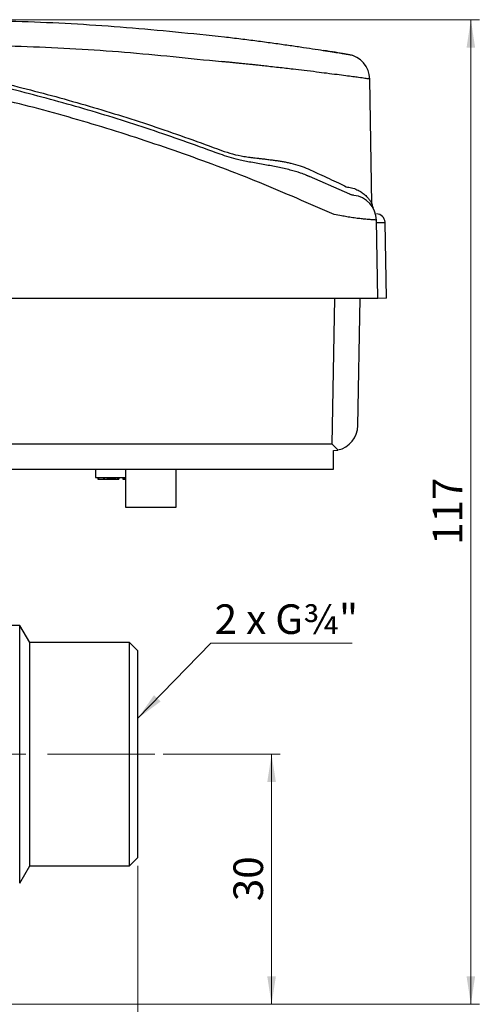
# Model space of a CAD drawing. Units: millimetres. Extents: x 10 to 416, y 10 to 287.
# Drawn here: x 105 to 159, y 103 to 219 of the extents above; entities that cross this region are included whole.
import ezdxf

# ---------------------------------------------------------------- set-up
doc = ezdxf.new("R2010")
doc.units = ezdxf.units.MM
doc.linetypes.add('CENTERX2', pattern=[20.32, 12.7, -2.54, 2.54, -2.54])
doc.styles.add('SLDTEXTSTYLE0', font='TXT', dxfattribs={"width": 0.75})
doc.styles.add('SLDTEXTSTYLE4', font='TXT', dxfattribs={"width": 0.678571})
doc.dimstyles.new('SLDDIMSTYLE0', dxfattribs={"dimtxt": 3.5, "dimasz": 3.302, "dimexe": 0, "dimexo": 0.0625, "dimgap": 0.875, "dimtad": 1, "dimdec": 0, "dimrnd": 1e-09, "dimzin": 12, "dimdsep": 46, "dimtxsty": 'SLDTEXTSTYLE0', "dimsah": 1, "dimcen": 0.09, "dimadec": 0, "dimazin": 3, "dimtfac": 1, "dimtdec": 0, "dimtofl": 0, "dimtmove": 0, "dimatfit": 3, "dimfxl": 1, "dimfrac": 2, "dimtolj": 1, "dimtzin": 12, "dimarcsym": 0})
doc.dimstyles.new('SLDDIMSTYLE1', dxfattribs={"dimtxt": 0.18, "dimasz": 3.302, "dimexe": 0, "dimexo": 0.0625, "dimgap": 0, "dimtad": 0, "dimtih": 1, "dimtoh": 1, "dimdec": 0, "dimrnd": 1e-09, "dimzin": 0, "dimdsep": 46, "dimtxsty": 'Standard', "dimsah": 1, "dimcen": 0.09, "dimadec": 0, "dimazin": 0, "dimtfac": 3.302, "dimtdec": 0, "dimtofl": 0, "dimtmove": 0, "dimatfit": 3, "dimfxl": 1, "dimfrac": 2, "dimtolj": 1, "dimtzin": 0, "dimarcsym": 0})

# ---------------------------------------------------------------- blocks, each defined once
blk = doc.blocks.new('_D')
at = {"color": 150, "linetype": 'Continuous', "lineweight": 0}
for p, q in [((54.51, 219.18), (159.21, 219.18)), ((158.21, 219.18), (158.21, 102.63)), ((100.64, 102.63), (159.21, 102.63))]:
    blk.add_line(p, q, dxfattribs=at)
at = {"color": 150, "linetype": 'Continuous', "lineweight": 18}
for points in [[(158.21, 219.18), (157.7, 215.88), (158.71, 215.88)], [(158.21, 102.63), (158.71, 105.93), (157.7, 105.93)]]:
    blk.add_solid(points, dxfattribs=at)
at = {"color": 150, "linetype": 'Continuous', "lineweight": 18, "insert": (153.69, 157.02), "char_height": 3.5, "attachment_point": 1, "rotation": 90, "style": 'SLDTEXTSTYLE0'}
blk.add_mtext('117', dxfattribs=at)
blk = doc.blocks.new('_D_1')
at = {"color": 150, "linetype": 'Continuous', "lineweight": 0}
for p, q in [((48.81, 119.01), (48.81, 91.63)), ((118.81, 119.01), (118.81, 91.63)), ((48.81, 92.63), (118.81, 92.63))]:
    blk.add_line(p, q, dxfattribs=at)
at = {"color": 150, "linetype": 'Continuous', "lineweight": 18}
for points in [[(48.81, 92.63), (52.11, 92.12), (52.11, 93.13)], [(118.81, 92.63), (115.5, 93.13), (115.5, 92.12)]]:
    blk.add_solid(points, dxfattribs=at)
at = {"color": 150, "linetype": 'Continuous', "lineweight": 18, "insert": (81.22, 97.14), "char_height": 3.5, "attachment_point": 1, "style": 'SLDTEXTSTYLE0'}
blk.add_mtext('70', dxfattribs=at)
blk = doc.blocks.new('_D_2')
at = {"color": 150, "linetype": 'Continuous', "lineweight": 0}
for p, q in [((121.81, 132.23), (135.63, 132.23)), ((134.63, 132.23), (134.63, 102.63)), ((100.64, 102.63), (135.63, 102.63))]:
    blk.add_line(p, q, dxfattribs=at)
at = {"color": 150, "linetype": 'Continuous', "lineweight": 18}
for points in [[(134.63, 132.23), (134.12, 128.93), (135.14, 128.93)], [(134.63, 102.63), (135.14, 105.93), (134.12, 105.93)]]:
    blk.add_solid(points, dxfattribs=at)
at = {"color": 150, "linetype": 'Continuous', "lineweight": 18, "insert": (130.12, 114.84), "char_height": 3.5, "attachment_point": 1, "rotation": 90, "style": 'SLDTEXTSTYLE0'}
blk.add_mtext('30', dxfattribs=at)
blk = doc.blocks.new('SW_NOTE_0_2')
at = {"color": 0, "linetype": 'Continuous', "lineweight": 0}
blk.add_line((16.72, 0), (0, 0), dxfattribs=at)
at = {"color": 0, "linetype": 'Continuous', "lineweight": 0, "insert": (0.44, 4.58), "char_height": 3.5, "attachment_point": 1, "style": 'SLDTEXTSTYLE4'}
blk.add_mtext('2 x G¾"', dxfattribs=at)

msp = doc.modelspace()

# ---------------------------------------------------------------- linework, layer by layer
at = {"color": 7, "linetype": 'Continuous', "lineweight": 25}
for p, q in [((146.51, 197.38), (146.25, 212.15)), ((139.12, 200.62), (138.73, 200.77)), ((138.73, 200.77), (139.12, 200.62)), ((143.27, 198.79), (139.12, 200.62)), ((143.47, 199.41), (143.62, 199.36)), ((143.88, 198.51), (143.27, 198.79)), ((146.54, 197.1), (146.55, 197.13)), ((147.21, 186.18), (147.04, 195.45)), ((147.05, 195.18), (147.76, 195.19)), ((147.76, 195.19), (148.05, 195.19)), ((148.21, 186.2), (148.05, 195.19)), ((142.21, 186.18), (46.21, 186.18)), ((147.21, 186.18), (142.21, 186.18)), ((144.84, 171.12), (145.1, 186.18)), ((148.21, 186.2), (147.21, 186.18)), ((141.8, 168.93), (46.61, 168.93)), ((141.95, 168.18), (142.48, 168.24)), ((141.95, 165.98), (141.95, 168.18)), ((46.61, 165.98), (141.95, 165.98)), ((113.81, 165.98), (113.81, 164.98)), ((117.35, 165.98), (117.35, 161.48)), ((123.35, 161.48), (123.35, 165.98)), ((113.81, 164.98), (117.4, 164.98)), ((114.09, 164.98), (114.09, 164.78)), ((114.09, 164.78), (114.18, 164.78)), ((114.18, 164.78), (114.18, 164.98)), ((114.18, 164.78), (114.75, 164.78)), ((114.75, 164.98), (114.75, 164.78)), ((114.75, 164.78), (114.81, 164.78)), ((114.81, 164.98), (114.81, 164.78)), ((114.81, 164.78), (115.18, 164.78)), ((115.18, 164.98), (115.18, 164.78)), ((115.18, 164.98), (115.18, 164.78)), ((115.18, 164.78), (115.22, 164.78)), ((115.18, 164.78), (115.18, 164.78)), ((115.22, 164.98), (115.22, 164.78)), ((115.22, 164.78), (115.29, 164.78)), ((115.29, 164.98), (115.29, 164.78)), ((115.29, 164.78), (115.39, 164.78)), ((115.39, 164.98), (115.39, 164.78)), ((115.39, 164.78), (115.5, 164.78)), ((115.5, 164.98), (115.5, 164.78)), ((115.5, 164.78), (115.58, 164.78)), ((115.58, 164.98), (115.58, 164.78)), ((115.58, 164.78), (115.66, 164.78)), ((115.66, 164.98), (115.66, 164.78)), ((115.66, 164.78), (115.72, 164.78)), ((115.72, 164.98), (115.72, 164.78)), ((115.72, 164.78), (115.8, 164.78)), ((115.8, 164.98), (115.8, 164.78)), ((115.8, 164.78), (115.91, 164.78)), ((115.91, 164.98), (115.91, 164.78)), ((115.91, 164.78), (115.96, 164.78)), ((115.96, 164.98), (115.96, 164.78)), ((115.96, 164.78), (115.99, 164.78)), ((115.99, 164.98), (115.99, 164.78)), ((115.99, 164.78), (116.01, 164.78)), ((116.01, 164.98), (116.01, 164.78)), ((116.01, 164.78), (116.04, 164.78)), ((116.04, 164.98), (116.04, 164.78)), ((116.04, 164.78), (116.11, 164.78)), ((116.11, 164.98), (116.11, 164.78)), ((116.11, 164.78), (116.15, 164.78)), ((116.15, 164.98), (116.15, 164.78)), ((116.15, 164.78), (116.43, 164.78)), ((116.43, 164.78), (116.43, 164.98)), ((116.43, 164.78), (116.54, 164.78)), ((116.54, 164.98), (116.54, 164.78)), ((117.03, 164.98), (117.03, 164.78)), ((117.03, 164.78), (117.12, 164.78)), ((117.12, 164.98), (117.12, 164.78)), ((117.12, 164.78), (117.24, 164.78)), ((117.24, 164.98), (117.24, 164.78)), ((117.24, 164.78), (117.35, 164.78)), ((117.35, 161.48), (123.35, 161.48)), ((104.83, 147.48), (103.81, 147.48)), ((106.01, 145.45), (104.83, 147.48)), ((104.83, 132.23), (104.83, 147.48)), ((117.81, 145.45), (106.01, 145.45)), ((106.01, 132.23), (106.01, 145.45)), ((118.81, 144.45), (117.81, 145.45)), ((117.81, 132.23), (117.81, 145.45)), ((118.81, 132.23), (118.81, 144.45)), ((104.83, 116.98), (104.83, 132.23)), ((106.01, 119.01), (106.01, 132.23)), ((117.81, 119.01), (117.81, 132.23)), ((118.81, 120.01), (118.81, 132.23)), ((104.83, 116.98), (106.01, 119.01)), ((106.01, 119.01), (117.81, 119.01)), ((117.81, 119.01), (118.81, 120.01))]:
    msp.add_line(p, q, dxfattribs=at)
at = {"color": 8, "linetype": 'Continuous', "lineweight": 25}
msp.add_line((141.8, 168.93), (142.11, 186.18), dxfattribs=at)
at = {"color": 7, "linetype": 'CENTERX2', "lineweight": 18}
msp.add_line((120.81, 132.23), (100.31, 132.23), dxfattribs=at)
at = {"color": 7, "linetype": 'Continuous', "lineweight": 25}
for centre, radius, start, end in [((143.25, 212.1), 3, 1, 80.4945), ((144.04, 195.4), 3, 1, 84.1142), ((147.51, 197.4), 1, 181, 209.9528), ((147.05, 195.18), 1, 1, 91), ((141.84, 171.18), 3, 282.1874, 359)]:
    msp.add_arc(centre, radius, start, end, dxfattribs=at)
msp.add_ellipse((141.8, 168.98), major_axis=(-2.95, 3), ratio=0.008726, start_param=1.579675, end_param=1.809534, dxfattribs=at)
for points, knots in [([(94.21, 219.18), (98.08, 219.13), (105.84, 219.04), (117.47, 218.36), (125.19, 217.55), (129.05, 217.15)], [0, 0, 0, 0, 0.333082, 0.666415, 1, 1, 1, 1]), ([(129.05, 217.15), (129.7, 217.07), (130.98, 216.92), (132.88, 216.68), (134.71, 216.43), (136.44, 216.19), (138.05, 215.96), (139.5, 215.74), (140.76, 215.54), (141.83, 215.37), (142.68, 215.24), (143.29, 215.14), (143.68, 215.07), (143.72, 215.06), (143.75, 215.06)], [0, 0, 0, 0, 0.084188, 0.168508, 0.252726, 0.33683, 0.420837, 0.504516, 0.587806, 0.670862, 0.753515, 0.835809, 0.918009, 1, 1, 1, 1]), ([(94.21, 216.23), (98.05, 216.19), (105.73, 216.1), (117.24, 215.43), (124.88, 214.62), (128.71, 214.22)], [0, 0, 0, 0, 0.3334169, 0.6665826, 1, 1, 1, 1]), ([(144.32, 214.91), (144.23, 214.93), (144.06, 214.98), (143.31, 215.12), (142.24, 215.31), (141.26, 215.46), (140.77, 215.54)], [0, 0, 0, 0, 0.2535, 0.504582, 0.753374, 1, 1, 1, 1]), ([(146.25, 212.15), (146.22, 212.16), (146.17, 212.16), (145.71, 212.23), (145.05, 212.32), (144.26, 212.42), (143.41, 212.54), (142.38, 212.67), (141.21, 212.82), (139.91, 212.99), (138.57, 213.15), (137.07, 213.33), (135.73, 213.48), (134.55, 213.61), (133.75, 213.7), (133.1, 213.77), (132.58, 213.83), (132.1, 213.88), (131.61, 213.93), (131.09, 213.98), (130.58, 214.03), (130.09, 214.08), (129.62, 214.13), (129.16, 214.18), (128.85, 214.2), (128.71, 214.22)], [0, 0, 0, 0, 0.081202, 0.163802, 0.247823, 0.305982, 0.366953, 0.430739, 0.497342, 0.557023, 0.622788, 0.678527, 0.748489, 0.78529, 0.815992, 0.840596, 0.859103, 0.874295, 0.894062, 0.913225, 0.931786, 0.949744, 0.967099, 0.983851, 1, 1, 1, 1]), ([(128.54, 203.26), (125.96, 204.19), (120.79, 206.07), (112.93, 208.52), (104.99, 210.72), (99.64, 211.94), (96.96, 212.55)], [0, 0, 0, 0, 0.25, 0.5, 0.75, 1, 1, 1, 1]), ([(97.06, 213.02), (99.75, 212.41), (105.11, 211.18), (113.07, 208.98), (120.95, 206.53), (126.12, 204.65), (128.71, 203.71)], [0, 0, 0, 0, 0.250163, 0.499999, 0.749835, 1, 1, 1, 1]), ([(142.03, 196.11), (139.1, 197.4), (133.24, 199.97), (124.25, 203.35), (115.16, 206.36), (105.97, 209), (99.76, 210.42), (96.65, 211.14)], [0, 0, 0, 0, 0.200528, 0.400969, 0.601059, 0.800482, 1, 1, 1, 1]), ([(128.71, 203.71), (129.14, 203.55), (130.01, 203.25), (131.03, 203.05), (131.71, 202.94), (132.09, 202.89), (132.48, 202.84), (132.88, 202.79), (133.31, 202.74), (133.7, 202.7), (134.14, 202.64), (134.57, 202.59), (135.06, 202.53), (135.53, 202.46), (135.99, 202.38), (136.47, 202.29), (137.14, 202.14), (137.99, 201.92), (138.63, 201.65), (138.94, 201.52)], [0, 0, 0, 0, 0.123786, 0.2477, 0.278945, 0.313616, 0.35172, 0.386957, 0.423746, 0.472043, 0.496841, 0.548665, 0.594418, 0.638075, 0.686312, 0.731911, 0.78022, 0.894311, 1, 1, 1, 1]), ([(138.94, 201.52), (139.4, 201.32), (140.27, 200.92), (141.46, 200.36), (142.54, 199.85), (143.16, 199.55), (143.47, 199.41)], [0, 0, 0, 0, 0.264094, 0.509038, 0.760886, 1, 1, 1, 1]), ([(143.62, 199.36), (143.83, 199.33), (144.3, 199.25), (144.88, 199), (145.38, 198.69), (145.79, 198.35), (146.1, 198), (146.33, 197.68), (146.48, 197.43), (146.5, 197.4), (146.51, 197.38)], [0, 0, 0, 0, 0.118711, 0.251995, 0.377568, 0.502882, 0.627879, 0.752444, 0.876459, 1, 1, 1, 1]), ([(144.31, 198.39), (144.29, 198.39), (144.27, 198.39), (144.12, 198.43), (143.99, 198.47), (143.92, 198.5), (143.88, 198.51)], [0, 0, 0, 0, 0.496248, 0.788061, 0.903672, 1, 1, 1, 1]), ([(143.53, 195.85), (143.33, 195.89), (142.84, 195.97), (142.33, 196.06), (142.03, 196.11)], [0, 0, 0, 0, 0.42214, 1, 1, 1, 1]), ([(147.04, 195.45), (147.03, 195.46), (147, 195.46), (146.79, 195.48), (146.55, 195.5), (146.32, 195.51), (145.99, 195.54), (145.54, 195.58), (144.93, 195.64), (144.26, 195.73), (143.77, 195.81), (143.53, 195.85)], [0, 0, 0, 0, 0.143778, 0.275474, 0.356609, 0.432375, 0.502778, 0.632205, 0.752774, 0.878848, 1, 1, 1, 1])]:
    msp.add_open_spline(points, degree=3, knots=knots, dxfattribs=at)
at = {"color": 8, "linetype": 'Continuous', "lineweight": 25}
msp.add_open_spline([(138.73, 200.77), (138.51, 200.86), (137.9, 201.1), (136.78, 201.41), (135.37, 201.73), (133.81, 202.01), (132.26, 202.28), (130.84, 202.56), (129.62, 202.88), (128.89, 203.13), (128.54, 203.26)], degree=3, knots=[0, 0, 0, 0, 0.071978, 0.198093, 0.345294, 0.494947, 0.650158, 0.787846, 0.895421, 1, 1, 1, 1], dxfattribs=at)

# ---------------------------------------------------------------- block references
at = {"color": 150, "linetype": 'Continuous', "lineweight": 0}
msp.add_blockref('SW_NOTE_0_2', (127.46, 145.39), dxfattribs=at)

# ---------------------------------------------------------------- dimensions: what is measured, and where the dimension line sits
at = {"color": 150, "linetype": 'Continuous', "lineweight": 18}
for base, p1, picture, middle in [((158.21, 102.63), (53.51, 219.18), '_D', (158.21, 160.9)), ((134.63, 102.63), (120.81, 132.23), '_D_2', (134.63, 117.43))]:
    dim = msp.add_linear_dim(base=base, p1=p1, p2=(99.64, 102.63), angle=90, dimstyle='SLDDIMSTYLE0', dxfattribs=at)
    dim.commit()
    dim.dimension.update_dxf_attribs({"geometry": picture, "text_midpoint": middle, "dimtype": 160})
dim = msp.add_linear_dim(base=(118.81, 92.63), p1=(48.81, 120.01), p2=(118.81, 120.01), dimstyle='SLDDIMSTYLE0', dxfattribs=at)
dim.commit()
dim.dimension.update_dxf_attribs({"geometry": '_D_1', "text_midpoint": (83.81, 92.63), "dimtype": 160})

# ---------------------------------------------------------------- leaders
at = {"color": 150, "linetype": 'Continuous', "lineweight": 0}
msp.add_leader([(118.81, 136.48), (127.46, 145.39)], dimstyle='SLDDIMSTYLE1', dxfattribs=at)

doc.saveas('drawing.dxf')
